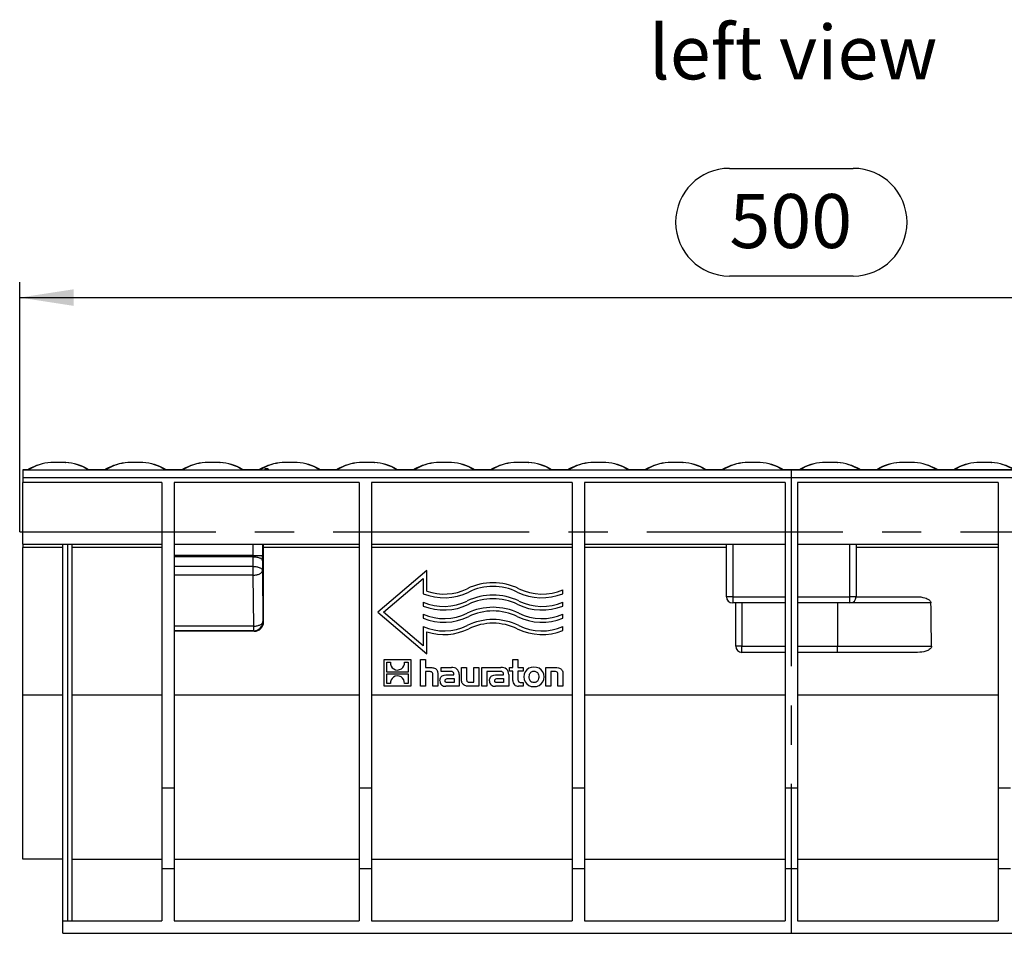
# Model space of a CAD drawing. Units: millimetres. Extents: x 35 to 2065, y 35 to 1450.
# Drawn here: x 1442 to 1761, y 591 to 887 of the extents above; entities that cross this region are included whole.
import ezdxf

# ---------------------------------------------------------------- set-up
doc = ezdxf.new("R2010")
doc.units = ezdxf.units.MM
doc.header["$LTSCALE"] = 5
doc.linetypes.add('CENTERX2', pattern=[20.32, 12.7, -2.54, 2.54, -2.54])
for name, color, linetype in [('HAURATON_CENTERLINE', 60, 'CENTERX2'), ('HAURATON_DIMENSIONING', 1, 'Continuous'), ('HAURATON_TEXT', 40, 'Continuous')]:
    doc.layers.add(name, color=color, linetype=linetype)
doc.layers.add('HAURATON_PRODUCT_CONTOUR', color=7, linetype='Continuous', lineweight=25)
doc.styles.add('SLDTEXTSTYLE2', font='ARIAL.TTF', dxfattribs={"width": 0.948})
doc.dimstyles.new('SLDDIMSTYLE0', dxfattribs={"dimtxt": 17.5, "dimasz": 17.5, "dimexe": 0, "dimexo": 0.0625, "dimgap": 4.375, "dimtad": 1, "dimdec": 0, "dimrnd": 1e-09, "dimzin": 12, "dimdsep": 46, "dimtxsty": 'SLDTEXTSTYLE2', "dimsah": 1, "dimcen": 0.09, "dimadec": 0, "dimazin": 3, "dimtfac": 1, "dimtdec": 0, "dimtofl": 0, "dimtmove": 0, "dimatfit": 3, "dimfxl": 1, "dimfrac": 2, "dimtolj": 1, "dimtzin": 12, "dimarcsym": 0})

# ---------------------------------------------------------------- blocks, each defined once
blk = doc.blocks.new('_D_8')
at = {"layer": 'HAURATON_DIMENSIONING'}
for p, q in [((1671.75, 838.43), (1711.85, 838.43)), ((1441.8, 720.67), (1441.8, 801.58)), ((1711.85, 803.55), (1671.75, 803.55)), ((1941.8, 720.67), (1941.8, 801.58)), ((1441.8, 796.58), (1941.8, 796.58))]:
    blk.add_line(p, q, dxfattribs=at)
for centre, start, end in [((1671.75, 820.99), 90, 270), ((1711.85, 820.99), 270, 90)]:
    blk.add_arc(centre, 17.44, start, end, dxfattribs=at)
for points in [[(1441.8, 796.58), (1459.3, 793.89), (1459.3, 799.27)], [(1941.8, 796.58), (1924.3, 799.27), (1924.3, 793.89)]]:
    blk.add_solid(points, dxfattribs=at)
at = {"layer": 'HAURATON_DIMENSIONING', "insert": (1671.75, 830.12), "char_height": 17.5, "attachment_point": 1, "style": 'SLDTEXTSTYLE2'}
blk.add_mtext('500', dxfattribs=at)

msp = doc.modelspace()

# ---------------------------------------------------------------- linework, layer by layer
at = {"layer": 'HAURATON_CENTERLINE'}
for p, q in [((1691.8, 740.67), (1691.8, 590.67)), ((1441.8, 720.67), (1941.8, 720.67))]:
    msp.add_line(p, q, dxfattribs=at)
at = {"layer": 'HAURATON_PRODUCT_CONTOUR'}
for p, q in [((1444.18, 740.8), (1442.8, 740.8)), ((1442.8, 740.8), (1444.22, 740.8)), ((1442.8, 740.8), (1442.8, 740.74)), ((1442.8, 740.8), (1442.8, 740.8)), ((1442.8, 740.74), (1444.49, 740.74)), ((1442.8, 740.74), (1442.8, 740.67)), ((1940.8, 740.67), (1442.8, 740.67)), ((1442.8, 740.67), (1442.8, 738.23)), ((1444.18, 740.8), (1444.17, 740.8)), ((1444.22, 740.8), (1444.18, 740.8)), ((1444.57, 740.75), (1464.03, 740.75)), ((1444.69, 740.98), (1444.65, 740.95)), ((1444.65, 740.96), (1444.65, 740.95)), ((1451.94, 743.12), (1451.87, 743.12)), ((1456.66, 743.12), (1456.73, 743.12)), ((1464.06, 740.84), (1463.93, 740.96)), ((1464.01, 740.89), (1463.93, 740.96)), ((1464.12, 740.74), (1469.49, 740.74)), ((1464.39, 740.8), (1469.22, 740.8)), ((1469.18, 740.8), (1464.42, 740.8)), ((1469.18, 740.8), (1469.17, 740.8)), ((1469.22, 740.8), (1469.18, 740.8)), ((1469.57, 740.75), (1489.03, 740.75)), ((1469.69, 740.98), (1469.65, 740.95)), ((1469.65, 740.96), (1469.65, 740.95)), ((1476.94, 743.12), (1476.87, 743.12)), ((1481.66, 743.12), (1481.73, 743.12)), ((1489.06, 740.84), (1488.93, 740.96)), ((1489.01, 740.89), (1488.93, 740.96)), ((1489.12, 740.74), (1494.49, 740.74)), ((1489.39, 740.8), (1494.22, 740.8)), ((1494.18, 740.8), (1489.42, 740.8)), ((1494.18, 740.8), (1494.17, 740.8)), ((1494.22, 740.8), (1494.18, 740.8)), ((1494.57, 740.75), (1514.03, 740.75)), ((1494.69, 740.98), (1494.65, 740.95)), ((1494.65, 740.96), (1494.65, 740.95)), ((1501.94, 743.12), (1501.87, 743.12)), ((1506.66, 743.12), (1506.73, 743.12)), ((1514.06, 740.84), (1513.93, 740.96)), ((1514.01, 740.89), (1513.93, 740.96)), ((1514.12, 740.74), (1519.49, 740.74)), ((1514.39, 740.8), (1519.22, 740.8)), ((1519.18, 740.8), (1514.42, 740.8)), ((1519.18, 740.8), (1519.17, 740.8)), ((1519.22, 740.8), (1519.18, 740.8)), ((1519.57, 740.75), (1539.03, 740.75)), ((1519.69, 740.98), (1519.65, 740.95)), ((1519.65, 740.96), (1519.65, 740.95)), ((1526.94, 743.12), (1526.87, 743.12)), ((1531.66, 743.12), (1531.73, 743.12)), ((1539.06, 740.84), (1538.93, 740.96)), ((1539.01, 740.89), (1538.93, 740.96)), ((1539.12, 740.74), (1544.49, 740.74)), ((1539.39, 740.8), (1544.22, 740.8)), ((1544.18, 740.8), (1539.42, 740.8)), ((1544.18, 740.8), (1544.17, 740.8)), ((1544.22, 740.8), (1544.18, 740.8)), ((1544.57, 740.75), (1564.03, 740.75)), ((1544.69, 740.98), (1544.65, 740.95)), ((1544.65, 740.96), (1544.65, 740.95)), ((1551.94, 743.12), (1551.87, 743.12)), ((1556.66, 743.12), (1556.73, 743.12)), ((1564.06, 740.84), (1563.93, 740.96)), ((1564.01, 740.89), (1563.93, 740.96)), ((1564.12, 740.74), (1569.49, 740.74)), ((1564.39, 740.8), (1569.22, 740.8)), ((1569.18, 740.8), (1564.42, 740.8)), ((1569.18, 740.8), (1569.17, 740.8)), ((1569.22, 740.8), (1569.18, 740.8)), ((1569.57, 740.75), (1589.03, 740.75)), ((1569.69, 740.98), (1569.65, 740.95)), ((1569.65, 740.96), (1569.65, 740.95)), ((1576.94, 743.12), (1576.87, 743.12)), ((1581.66, 743.12), (1581.73, 743.12)), ((1589.06, 740.84), (1588.93, 740.96)), ((1589.01, 740.89), (1588.93, 740.96)), ((1589.12, 740.74), (1594.49, 740.74)), ((1589.39, 740.8), (1594.22, 740.8)), ((1594.18, 740.8), (1589.42, 740.8)), ((1594.18, 740.8), (1594.17, 740.8)), ((1594.22, 740.8), (1594.18, 740.8)), ((1594.57, 740.75), (1614.03, 740.75)), ((1594.69, 740.98), (1594.65, 740.95)), ((1594.65, 740.96), (1594.65, 740.95)), ((1601.94, 743.12), (1601.87, 743.12)), ((1606.66, 743.12), (1606.73, 743.12)), ((1614.06, 740.84), (1613.93, 740.96)), ((1614.01, 740.89), (1613.93, 740.96)), ((1614.12, 740.74), (1619.49, 740.74)), ((1614.39, 740.8), (1619.22, 740.8)), ((1619.18, 740.8), (1614.42, 740.8)), ((1619.18, 740.8), (1619.17, 740.8)), ((1619.22, 740.8), (1619.18, 740.8)), ((1619.57, 740.75), (1639.03, 740.75)), ((1619.69, 740.98), (1619.65, 740.95)), ((1619.65, 740.96), (1619.65, 740.95)), ((1626.94, 743.12), (1626.87, 743.12)), ((1631.66, 743.12), (1631.73, 743.12)), ((1639.06, 740.84), (1638.93, 740.96)), ((1639.01, 740.89), (1638.93, 740.96)), ((1639.12, 740.74), (1644.49, 740.74)), ((1639.39, 740.8), (1644.22, 740.8)), ((1644.18, 740.8), (1639.42, 740.8)), ((1644.18, 740.8), (1644.17, 740.8)), ((1644.22, 740.8), (1644.18, 740.8)), ((1644.57, 740.75), (1664.03, 740.75)), ((1644.69, 740.98), (1644.65, 740.95)), ((1644.65, 740.96), (1644.65, 740.95)), ((1651.94, 743.12), (1651.87, 743.12)), ((1656.66, 743.12), (1656.73, 743.12)), ((1664.06, 740.84), (1663.93, 740.96)), ((1664.01, 740.89), (1663.93, 740.96)), ((1664.12, 740.74), (1669.49, 740.74)), ((1664.39, 740.8), (1669.22, 740.8)), ((1669.18, 740.8), (1664.42, 740.8)), ((1669.18, 740.8), (1669.17, 740.8)), ((1669.22, 740.8), (1669.18, 740.8)), ((1669.57, 740.75), (1689.03, 740.75)), ((1669.69, 740.98), (1669.65, 740.95)), ((1669.65, 740.96), (1669.65, 740.95)), ((1676.94, 743.12), (1676.87, 743.12)), ((1681.66, 743.12), (1681.73, 743.12)), ((1689.06, 740.84), (1688.93, 740.96)), ((1689.01, 740.89), (1688.93, 740.96)), ((1689.12, 740.74), (1694.49, 740.74)), ((1689.39, 740.8), (1694.22, 740.8)), ((1694.19, 740.8), (1689.42, 740.8)), ((1694.19, 740.8), (1694.22, 740.8)), ((1694.54, 740.84), (1694.68, 740.96)), ((1714.03, 740.75), (1694.57, 740.75)), ((1694.6, 740.89), (1694.68, 740.96)), ((1701.94, 743.12), (1701.87, 743.12)), ((1706.66, 743.12), (1706.73, 743.12)), ((1713.96, 740.95), (1713.96, 740.95)), ((1719.49, 740.74), (1714.12, 740.74)), ((1719.22, 740.8), (1714.39, 740.8)), ((1714.39, 740.8), (1714.42, 740.8)), ((1719.19, 740.8), (1714.42, 740.8)), ((1714.42, 740.8), (1714.43, 740.8)), ((1719.54, 740.84), (1719.68, 740.96)), ((1739.03, 740.75), (1719.57, 740.75)), ((1719.6, 740.89), (1719.68, 740.96)), ((1726.94, 743.12), (1726.87, 743.12)), ((1731.66, 743.12), (1731.73, 743.12)), ((1738.96, 740.95), (1738.96, 740.95)), ((1744.49, 740.74), (1739.12, 740.74)), ((1744.22, 740.8), (1739.39, 740.8)), ((1739.39, 740.8), (1739.42, 740.8)), ((1744.19, 740.8), (1739.42, 740.8)), ((1739.42, 740.8), (1739.43, 740.8)), ((1744.54, 740.84), (1744.68, 740.96)), ((1764.03, 740.75), (1744.57, 740.75)), ((1744.6, 740.89), (1744.68, 740.96)), ((1751.94, 743.12), (1751.87, 743.12)), ((1756.66, 743.12), (1756.73, 743.12)), ((1442.8, 738.23), (1442.8, 736.67)), ((1940.8, 738.23), (1442.8, 738.23)), ((1487.8, 736.67), (1442.8, 736.67)), ((1442.8, 716.67), (1442.8, 736.67)), ((1487.8, 736.67), (1487.8, 637.83)), ((1551.8, 736.67), (1491.8, 736.67)), ((1491.8, 736.67), (1491.8, 637.83)), ((1551.8, 736.67), (1551.8, 637.83)), ((1620.8, 736.67), (1555.8, 736.67)), ((1555.8, 736.67), (1555.8, 637.83)), ((1620.8, 736.67), (1620.8, 637.83)), ((1689.8, 736.67), (1624.8, 736.67)), ((1624.8, 736.67), (1624.8, 637.83)), ((1689.8, 736.67), (1689.8, 637.83)), ((1758.8, 736.67), (1693.8, 736.67)), ((1693.8, 736.67), (1693.8, 637.83)), ((1758.8, 736.67), (1758.8, 637.83)), ((1442.8, 716.67), (1487.8, 716.67)), ((1442.8, 716.67), (1442.8, 715.68)), ((1455.8, 715.68), (1442.8, 715.68)), ((1442.8, 667.8), (1442.8, 715.68)), ((1455.8, 594.67), (1455.8, 716.67)), ((1457.3, 716.67), (1457.3, 594.67)), ((1458.8, 594.67), (1458.8, 716.67)), ((1487.8, 715.68), (1458.8, 715.68)), ((1491.8, 716.67), (1551.8, 716.67)), ((1517.49, 713.08), (1517.49, 716.67)), ((1520.49, 716.67), (1520.49, 713.07)), ((1520.8, 691.49), (1520.8, 715.68)), ((1551.8, 715.68), (1520.8, 715.68)), ((1555.8, 716.67), (1620.8, 716.67)), ((1620.8, 715.68), (1555.8, 715.68)), ((1624.8, 716.67), (1689.8, 716.67)), ((1670.8, 715.68), (1624.8, 715.68)), ((1670.8, 699.67), (1670.8, 716.67)), ((1672.8, 716.67), (1672.8, 699.67)), ((1693.8, 716.67), (1758.8, 716.67)), ((1710.8, 699.67), (1710.8, 716.67)), ((1712.8, 716.67), (1712.8, 699.67)), ((1758.8, 715.68), (1712.8, 715.68)), ((1517.49, 713.08), (1491.8, 713.08)), ((1517.48, 712.64), (1491.8, 712.64)), ((1517.45, 709.49), (1517.48, 712.64)), ((1517.49, 713.08), (1520.49, 713.07)), ((1517.45, 709.49), (1491.8, 709.49)), ((1517.45, 706.67), (1517.45, 709.49)), ((1520.48, 711.32), (1520.45, 708.17)), ((1573.7, 708.18), (1557.8, 694.67)), ((1573.7, 701.48), (1573.7, 708.18)), ((1517.45, 706.67), (1491.8, 706.67)), ((1517.62, 690.17), (1517.45, 706.67)), ((1520.45, 708.17), (1520.62, 691.67)), ((1559.64, 694.67), (1572.5, 705.6)), ((1572.5, 705.6), (1572.5, 700.65)), ((1617.8, 700.65), (1617.8, 701.94)), ((1672.8, 699.67), (1670.8, 699.67)), ((1672.8, 699.67), (1689.8, 699.67)), ((1672.8, 699.67), (1672.8, 697.67)), ((1693.8, 699.67), (1710.8, 699.67)), ((1710.8, 697.67), (1710.8, 699.67)), ((1712.8, 699.67), (1710.8, 699.67)), ((1712.8, 699.67), (1732.43, 699.67)), ((1572.5, 697.96), (1572.5, 696.68)), ((1617.8, 696.68), (1617.8, 697.96)), ((1689.8, 697.67), (1672.8, 697.67)), ((1673.8, 683.67), (1673.8, 697.67)), ((1675.8, 697.67), (1675.8, 683.67)), ((1710.8, 697.67), (1693.8, 697.67)), ((1706.8, 697.67), (1706.8, 683.67)), ((1737.04, 697.67), (1710.8, 697.67)), ((1557.8, 694.67), (1573.7, 681.16)), ((1572.5, 683.74), (1559.64, 694.67)), ((1572.5, 693.99), (1572.5, 692.7)), ((1617.8, 692.7), (1617.8, 693.99)), ((1517.62, 690.17), (1491.8, 690.17)), ((1517.62, 688.67), (1517.62, 690.17)), ((1520.62, 691.67), (1520.8, 691.49)), ((1572.5, 690.02), (1572.5, 683.74)), ((1617.8, 688.73), (1617.8, 690.02)), ((1517.62, 688.67), (1491.8, 688.67)), ((1517.8, 688.49), (1491.8, 688.49)), ((1517.8, 688.49), (1517.62, 688.67)), ((1573.7, 681.16), (1573.7, 688.3)), ((1675.8, 683.67), (1673.8, 683.67)), ((1675.8, 681.67), (1675.8, 683.67)), ((1675.8, 683.67), (1689.8, 683.67)), ((1693.8, 683.67), (1706.8, 683.67)), ((1706.8, 681.67), (1706.8, 683.67)), ((1706.8, 683.67), (1737.22, 683.67)), ((1689.8, 681.67), (1675.8, 681.67)), ((1706.8, 681.67), (1693.8, 681.67)), ((1732.71, 681.67), (1706.8, 681.67)), ((1559.84, 670.67), (1559.84, 679.34)), ((1559.84, 679.34), (1568.51, 679.34)), ((1560.71, 678.46), (1561.9, 678.46)), ((1560.71, 675.27), (1560.71, 678.46)), ((1566.46, 678.46), (1567.64, 678.46)), ((1567.64, 678.46), (1567.64, 675.27)), ((1568.51, 679.34), (1568.51, 670.67)), ((1571.68, 679.34), (1573.28, 679.34)), ((1571.68, 670.67), (1571.68, 679.34)), ((1573.28, 679.34), (1573.28, 676.77)), ((1573.28, 676.77), (1574.72, 676.77)), ((1578.37, 675.51), (1578.37, 676.77)), ((1578.37, 676.77), (1581.67, 676.77)), ((1584.96, 672.91), (1584.96, 676.77)), ((1584.96, 676.77), (1586.57, 676.77)), ((1586.57, 676.77), (1586.57, 673.03)), ((1588.93, 672.01), (1588.93, 676.77)), ((1588.93, 676.77), (1590.54, 676.77)), ((1590.54, 676.77), (1590.54, 670.67)), ((1591.57, 670.67), (1591.57, 676.77)), ((1591.57, 676.77), (1597.73, 676.77)), ((1600.47, 676.77), (1601.61, 676.77)), ((1600.47, 675.56), (1600.47, 676.77)), ((1601.61, 676.77), (1601.61, 679.34)), ((1601.61, 679.34), (1603.22, 679.34)), ((1603.22, 679.34), (1603.22, 676.77)), ((1603.22, 676.77), (1604.92, 676.77)), ((1604.92, 676.77), (1604.92, 675.56)), ((1612.22, 670.67), (1612.22, 676.77)), ((1612.22, 676.77), (1615.25, 676.77)), ((1567.64, 675.27), (1560.71, 675.27)), ((1560.71, 674.74), (1567.64, 674.74)), ((1560.71, 671.56), (1560.71, 674.74)), ((1567.64, 674.74), (1567.64, 671.56)), ((1574.57, 675.43), (1573.28, 675.43)), ((1573.28, 675.43), (1573.28, 670.67)), ((1575.64, 670.67), (1575.64, 674.35)), ((1577.27, 674.54), (1577.27, 670.67)), ((1581.05, 675.51), (1578.37, 675.51)), ((1580.39, 674.38), (1582.51, 674.38)), ((1580.62, 673.16), (1582.52, 673.16)), ((1582.51, 674.38), (1582.51, 674.53)), ((1582.52, 673.16), (1582.52, 671.9)), ((1584.18, 674.49), (1584.18, 670.67)), ((1594.46, 675.51), (1593.18, 675.51)), ((1593.18, 675.51), (1593.18, 670.67)), ((1597.12, 675.51), (1594.46, 675.51)), ((1594.46, 675.51), (1594.46, 675.51)), ((1596.46, 674.38), (1598.58, 674.38)), ((1596.69, 673.16), (1598.59, 673.16)), ((1598.58, 674.38), (1598.58, 674.53)), ((1598.59, 673.16), (1598.59, 671.9)), ((1600.24, 674.49), (1600.24, 670.67)), ((1601.61, 675.56), (1600.47, 675.56)), ((1601.61, 672.58), (1601.61, 675.56)), ((1604.92, 675.56), (1603.22, 675.56)), ((1603.22, 675.56), (1603.22, 673.09)), ((1615.13, 675.43), (1613.83, 675.43)), ((1613.83, 675.43), (1613.83, 670.67)), ((1616.19, 670.67), (1616.19, 674.34)), ((1617.8, 674.54), (1617.8, 670.67)), ((1568.51, 670.67), (1559.84, 670.67)), ((1561.89, 671.56), (1560.71, 671.56)), ((1567.64, 671.56), (1566.45, 671.56)), ((1573.28, 670.67), (1571.68, 670.67)), ((1577.27, 670.67), (1575.64, 670.67)), ((1584.18, 670.67), (1579.85, 670.67)), ((1582.52, 671.9), (1580.51, 671.9)), ((1590.54, 670.67), (1587.5, 670.67)), ((1587.63, 672.01), (1588.93, 672.01)), ((1593.18, 670.67), (1591.57, 670.67)), ((1600.24, 670.67), (1595.91, 670.67)), ((1598.59, 671.9), (1596.57, 671.9)), ((1604.92, 670.67), (1603.45, 670.67)), ((1604.26, 671.89), (1604.92, 671.89)), ((1604.92, 671.89), (1604.92, 670.67)), ((1613.83, 670.67), (1612.22, 670.67)), ((1617.8, 670.67), (1616.19, 670.67)), ((1455.8, 667.8), (1442.8, 667.8)), ((1442.8, 614.67), (1442.8, 667.8)), ((1487.8, 667.8), (1458.8, 667.8)), ((1551.8, 667.8), (1491.8, 667.8)), ((1620.8, 667.8), (1555.8, 667.8)), ((1689.8, 667.8), (1624.8, 667.8)), ((1758.8, 667.8), (1693.8, 667.8)), ((1487.8, 637.83), (1491.8, 637.83)), ((1487.8, 637.83), (1487.8, 611.67)), ((1491.8, 637.83), (1491.8, 611.67)), ((1551.8, 637.83), (1555.8, 637.83)), ((1551.8, 637.83), (1551.8, 611.67)), ((1555.8, 637.83), (1555.8, 611.67)), ((1620.8, 637.83), (1624.8, 637.83)), ((1620.8, 637.83), (1620.8, 611.67)), ((1624.8, 637.83), (1624.8, 611.67)), ((1689.8, 637.83), (1693.8, 637.83)), ((1689.8, 637.83), (1689.8, 611.67)), ((1693.8, 637.83), (1693.8, 611.67)), ((1758.8, 637.83), (1762.8, 637.83)), ((1758.8, 637.83), (1758.8, 611.67)), ((1455.8, 614.67), (1442.8, 614.67)), ((1458.8, 614.67), (1487.8, 614.67)), ((1491.8, 614.67), (1551.8, 614.67)), ((1555.8, 614.67), (1620.8, 614.67)), ((1624.8, 614.67), (1689.8, 614.67)), ((1693.8, 614.67), (1758.8, 614.67)), ((1487.8, 611.67), (1491.8, 611.67)), ((1487.8, 611.67), (1487.8, 594.67)), ((1491.8, 611.67), (1491.8, 594.67)), ((1551.8, 611.67), (1555.8, 611.67)), ((1551.8, 611.67), (1551.8, 594.67)), ((1555.8, 611.67), (1555.8, 594.67)), ((1620.8, 611.67), (1624.8, 611.67)), ((1620.8, 611.67), (1620.8, 594.67)), ((1624.8, 611.67), (1624.8, 594.67)), ((1689.8, 611.67), (1693.8, 611.67)), ((1689.8, 611.67), (1689.8, 594.67)), ((1693.8, 611.67), (1693.8, 594.67)), ((1758.8, 611.67), (1762.8, 611.67)), ((1758.8, 611.67), (1758.8, 594.67)), ((1455.8, 594.67), (1487.8, 594.67)), ((1455.8, 590.67), (1455.8, 594.67)), ((1491.8, 594.67), (1551.8, 594.67)), ((1555.8, 594.67), (1620.8, 594.67)), ((1624.8, 594.67), (1689.8, 594.67)), ((1693.8, 594.67), (1758.8, 594.67)), ((1455.8, 590.67), (1912.3, 590.67))]:
    msp.add_line(p, q, dxfattribs=at)
at = {"layer": 'HAURATON_PRODUCT_CONTOUR', "flags": 128}
for points in [[(1444.49, 740.74), (1444.35, 740.78), (1444.22, 740.8)], [(1444.65, 740.95), (1444.59, 740.91), (1444.54, 740.84)], [(1444.54, 740.84), (1444.54, 740.75), (1444.54, 740.74)], [(1444.54, 740.74), (1444.57, 740.75), (1444.57, 740.75)], [(1464.03, 740.75), (1464.04, 740.75), (1464.07, 740.74)], [(1464.06, 740.84), (1464.22, 740.81), (1464.38, 740.8)], [(1464.07, 740.74), (1464.07, 740.75), (1464.06, 740.84)], [(1464.39, 740.8), (1464.25, 740.78), (1464.12, 740.74)], [(1469.49, 740.74), (1469.35, 740.78), (1469.22, 740.8)], [(1469.65, 740.95), (1469.59, 740.91), (1469.54, 740.84)], [(1469.54, 740.84), (1469.54, 740.75), (1469.54, 740.74)], [(1469.54, 740.74), (1469.57, 740.75), (1469.57, 740.75)], [(1489.03, 740.75), (1489.04, 740.75), (1489.07, 740.74)], [(1489.06, 740.84), (1489.22, 740.81), (1489.38, 740.8)], [(1489.07, 740.74), (1489.07, 740.75), (1489.06, 740.84)], [(1489.39, 740.8), (1489.25, 740.78), (1489.12, 740.74)], [(1494.49, 740.74), (1494.35, 740.78), (1494.22, 740.8)], [(1494.65, 740.95), (1494.59, 740.91), (1494.54, 740.84)], [(1494.54, 740.84), (1494.54, 740.75), (1494.54, 740.74)], [(1494.54, 740.74), (1494.57, 740.75), (1494.57, 740.75)], [(1514.03, 740.75), (1514.04, 740.75), (1514.07, 740.74)], [(1514.06, 740.84), (1514.22, 740.81), (1514.38, 740.8)], [(1514.07, 740.74), (1514.07, 740.75), (1514.06, 740.84)], [(1514.39, 740.8), (1514.25, 740.78), (1514.12, 740.74)], [(1519.49, 740.74), (1519.35, 740.78), (1519.22, 740.8)], [(1519.65, 740.95), (1519.59, 740.91), (1519.54, 740.84)], [(1519.54, 740.84), (1519.54, 740.75), (1519.54, 740.74)], [(1519.54, 740.74), (1519.57, 740.75), (1519.57, 740.75)], [(1522.46, 740.91), (1522.47, 740.9), (1522.41, 740.88), (1522.27, 740.87), (1522.09, 740.86), (1521.87, 740.85), (1521.65, 740.85), (1521.44, 740.86), (1521.27, 740.87), (1521.17, 740.89), (1521.13, 740.9), (1521.14, 740.91)], [(1539.03, 740.75), (1539.04, 740.75), (1539.07, 740.74)], [(1539.06, 740.84), (1539.22, 740.81), (1539.38, 740.8)], [(1539.07, 740.74), (1539.07, 740.75), (1539.06, 740.84)], [(1539.39, 740.8), (1539.25, 740.78), (1539.12, 740.74)], [(1544.49, 740.74), (1544.35, 740.78), (1544.22, 740.8)], [(1544.65, 740.95), (1544.59, 740.91), (1544.54, 740.84)], [(1544.54, 740.84), (1544.54, 740.75), (1544.54, 740.74)], [(1544.54, 740.74), (1544.57, 740.75), (1544.57, 740.75)], [(1564.03, 740.75), (1564.04, 740.75), (1564.07, 740.74)], [(1564.06, 740.84), (1564.22, 740.81), (1564.38, 740.8)], [(1564.07, 740.74), (1564.07, 740.75), (1564.06, 740.84)], [(1564.39, 740.8), (1564.25, 740.78), (1564.12, 740.74)], [(1569.49, 740.74), (1569.35, 740.78), (1569.22, 740.8)], [(1569.65, 740.95), (1569.59, 740.91), (1569.54, 740.84)], [(1569.54, 740.84), (1569.54, 740.75), (1569.54, 740.74)], [(1569.54, 740.74), (1569.57, 740.75), (1569.57, 740.75)], [(1589.03, 740.75), (1589.04, 740.75), (1589.07, 740.74)], [(1589.06, 740.84), (1589.22, 740.81), (1589.38, 740.8)], [(1589.07, 740.74), (1589.07, 740.75), (1589.06, 740.84)], [(1589.39, 740.8), (1589.25, 740.78), (1589.12, 740.74)], [(1594.49, 740.74), (1594.35, 740.78), (1594.22, 740.8)], [(1594.65, 740.95), (1594.59, 740.91), (1594.54, 740.84)], [(1594.54, 740.84), (1594.54, 740.75), (1594.54, 740.74)], [(1594.54, 740.74), (1594.57, 740.75), (1594.57, 740.75)], [(1614.03, 740.75), (1614.04, 740.75), (1614.07, 740.74)], [(1614.06, 740.84), (1614.22, 740.81), (1614.38, 740.8)], [(1614.07, 740.74), (1614.07, 740.75), (1614.06, 740.84)], [(1614.39, 740.8), (1614.25, 740.78), (1614.12, 740.74)], [(1619.49, 740.74), (1619.35, 740.78), (1619.22, 740.8)], [(1619.65, 740.95), (1619.59, 740.91), (1619.54, 740.84)], [(1619.54, 740.84), (1619.54, 740.75), (1619.54, 740.74)], [(1619.54, 740.74), (1619.57, 740.75), (1619.57, 740.75)], [(1639.03, 740.75), (1639.04, 740.75), (1639.07, 740.74)], [(1639.06, 740.84), (1639.22, 740.81), (1639.38, 740.8)], [(1639.07, 740.74), (1639.07, 740.75), (1639.06, 740.84)], [(1639.39, 740.8), (1639.25, 740.78), (1639.12, 740.74)], [(1644.49, 740.74), (1644.35, 740.78), (1644.22, 740.8)], [(1644.65, 740.95), (1644.59, 740.91), (1644.54, 740.84)], [(1644.54, 740.84), (1644.54, 740.75), (1644.54, 740.74)], [(1644.54, 740.74), (1644.57, 740.75), (1644.57, 740.75)], [(1664.03, 740.75), (1664.04, 740.75), (1664.07, 740.74)], [(1664.06, 740.84), (1664.22, 740.81), (1664.38, 740.8)], [(1664.07, 740.74), (1664.07, 740.75), (1664.06, 740.84)], [(1664.39, 740.8), (1664.25, 740.78), (1664.12, 740.74)], [(1669.49, 740.74), (1669.35, 740.78), (1669.22, 740.8)], [(1669.65, 740.95), (1669.59, 740.91), (1669.54, 740.84)], [(1669.54, 740.84), (1669.54, 740.75), (1669.54, 740.74)], [(1669.54, 740.74), (1669.57, 740.75), (1669.57, 740.75)], [(1689.03, 740.75), (1689.04, 740.75), (1689.07, 740.74)], [(1689.06, 740.84), (1689.22, 740.81), (1689.38, 740.8)], [(1689.07, 740.74), (1689.07, 740.75), (1689.06, 740.84)], [(1689.39, 740.8), (1689.25, 740.78), (1689.12, 740.74)], [(1694.54, 740.84), (1694.38, 740.81), (1694.22, 740.8)], [(1694.22, 740.8), (1694.35, 740.78), (1694.49, 740.74)], [(1694.54, 740.74), (1694.54, 740.75), (1694.54, 740.84)], [(1694.57, 740.75), (1694.57, 740.75), (1694.54, 740.74)], [(1714.43, 740.8), (1714.43, 740.8), (1714.43, 740.8), (1714.4, 740.8), (1714.36, 740.8), (1714.31, 740.81), (1714.24, 740.83), (1714.14, 740.86), (1714.03, 740.91), (1713.96, 740.95)], [(1713.96, 740.95), (1714.01, 740.92), (1714.06, 740.84)], [(1714.07, 740.74), (1714.04, 740.75), (1714.03, 740.75)], [(1714.06, 740.84), (1714.07, 740.75), (1714.07, 740.74)], [(1714.12, 740.74), (1714.25, 740.78), (1714.39, 740.8)], [(1719.54, 740.84), (1719.38, 740.81), (1719.22, 740.8)], [(1719.22, 740.8), (1719.35, 740.78), (1719.49, 740.74)], [(1719.54, 740.74), (1719.54, 740.75), (1719.54, 740.84)], [(1719.57, 740.75), (1719.57, 740.75), (1719.54, 740.74)], [(1739.43, 740.8), (1739.43, 740.8), (1739.43, 740.8), (1739.4, 740.8), (1739.36, 740.8), (1739.31, 740.81), (1739.24, 740.83), (1739.14, 740.86), (1739.03, 740.91), (1738.96, 740.95)], [(1738.96, 740.95), (1739.01, 740.92), (1739.06, 740.84)], [(1739.07, 740.74), (1739.04, 740.75), (1739.03, 740.75)], [(1739.06, 740.84), (1739.07, 740.75), (1739.07, 740.74)], [(1739.12, 740.74), (1739.25, 740.78), (1739.39, 740.8)], [(1744.54, 740.84), (1744.38, 740.81), (1744.22, 740.8)], [(1744.22, 740.8), (1744.35, 740.78), (1744.49, 740.74)], [(1744.54, 740.74), (1744.54, 740.75), (1744.54, 740.84)], [(1744.57, 740.75), (1744.57, 740.75), (1744.54, 740.74)], [(1517.48, 712.64), (1517.77, 712.63), (1518.06, 712.61), (1518.34, 712.58), (1518.62, 712.53), (1518.88, 712.47), (1519.13, 712.41), (1519.37, 712.33), (1519.58, 712.24), (1519.78, 712.15), (1519.96, 712.05), (1520.11, 711.94), (1520.24, 711.82), (1520.34, 711.7), (1520.41, 711.58), (1520.46, 711.45), (1520.48, 711.32)], [(1517.45, 709.49), (1517.74, 709.48), (1518.03, 709.46), (1518.32, 709.43), (1518.59, 709.38), (1518.85, 709.33), (1519.1, 709.26), (1519.34, 709.18), (1519.56, 709.09), (1519.75, 709), (1519.93, 708.9), (1520.08, 708.79), (1520.21, 708.67), (1520.31, 708.55), (1520.39, 708.43), (1520.43, 708.3), (1520.45, 708.17)], [(1517.45, 706.67), (1517.74, 706.68), (1518.03, 706.7), (1518.32, 706.74), (1518.59, 706.79), (1518.85, 706.86), (1519.11, 706.93), (1519.34, 707.02), (1519.56, 707.12), (1519.76, 707.23), (1519.93, 707.35), (1520.08, 707.47), (1520.21, 707.6), (1520.31, 707.74), (1520.39, 707.88), (1520.43, 708.03), (1520.45, 708.17)], [(1732.43, 699.67), (1733.09, 699.65), (1733.75, 699.6), (1734.41, 699.49), (1735.06, 699.33), (1735.45, 699.2), (1735.83, 699.04), (1736.28, 698.79), (1736.49, 698.64), (1736.68, 698.45), (1736.81, 698.3), (1736.92, 698.13), (1737, 697.94), (1737.03, 697.74), (1737.04, 697.67)], [(1517.62, 690.17), (1517.91, 690.18), (1518.2, 690.2), (1518.48, 690.24), (1518.75, 690.29), (1519.02, 690.36), (1519.27, 690.43), (1519.5, 690.52), (1519.72, 690.62), (1519.92, 690.73), (1520.1, 690.85), (1520.25, 690.97), (1520.38, 691.1), (1520.48, 691.24), (1520.55, 691.38), (1520.6, 691.53), (1520.62, 691.67)], [(1737.22, 683.67), (1737.21, 683.51), (1737.17, 683.34), (1737.09, 683.16), (1736.97, 682.98), (1736.76, 682.76), (1736.51, 682.56), (1736.26, 682.4), (1735.99, 682.27), (1735.43, 682.05), (1734.77, 681.88), (1734.1, 681.76), (1733.41, 681.69), (1732.71, 681.67)], [(1574.72, 676.77), (1575.32, 676.74), (1575.62, 676.7), (1575.92, 676.63), (1576.2, 676.53), (1576.47, 676.39), (1576.7, 676.21), (1576.9, 675.98), (1577.03, 675.76), (1577.13, 675.51), (1577.19, 675.28), (1577.24, 675.04), (1577.27, 674.54)], [(1615.25, 676.77), (1615.81, 676.75), (1616.36, 676.67), (1616.66, 676.58), (1616.94, 676.45), (1617.15, 676.31), (1617.34, 676.13), (1617.49, 675.93), (1617.61, 675.7), (1617.72, 675.34), (1617.78, 674.96), (1617.8, 674.54)], [(1577.96, 672.43), (1577.99, 672.9), (1578.04, 673.14), (1578.12, 673.37), (1578.22, 673.58), (1578.36, 673.77), (1578.53, 673.93), (1578.73, 674.06), (1579.03, 674.2), (1579.36, 674.29), (1579.87, 674.36), (1580.39, 674.38)], [(1579.63, 672.48), (1579.64, 672.61), (1579.66, 672.75), (1579.74, 672.9), (1579.86, 673.01), (1580.05, 673.1), (1580.33, 673.15), (1580.62, 673.16)], [(1582.51, 674.53), (1582.5, 674.72), (1582.46, 674.92), (1582.36, 675.13), (1582.18, 675.3), (1582.05, 675.37), (1581.9, 675.42), (1581.7, 675.47), (1581.49, 675.5), (1581.05, 675.51)], [(1594.02, 672.43), (1594.06, 672.9), (1594.1, 673.14), (1594.18, 673.37), (1594.28, 673.57), (1594.42, 673.77), (1594.59, 673.93), (1594.79, 674.06), (1595.1, 674.2), (1595.43, 674.29), (1595.94, 674.36), (1596.46, 674.38)], [(1595.69, 672.48), (1595.7, 672.61), (1595.73, 672.75), (1595.8, 672.9), (1595.92, 673.01), (1596.11, 673.1), (1596.4, 673.15), (1596.69, 673.16)], [(1598.58, 674.53), (1598.57, 674.72), (1598.52, 674.92), (1598.42, 675.13), (1598.25, 675.3), (1598.11, 675.37), (1597.97, 675.42), (1597.76, 675.47), (1597.55, 675.5), (1597.12, 675.51)], [(1603.22, 673.09), (1603.23, 672.8), (1603.28, 672.51), (1603.37, 672.27), (1603.44, 672.17), (1603.53, 672.07), (1603.73, 671.97), (1603.91, 671.92), (1604.1, 671.89), (1604.26, 671.89)], [(1608.41, 671.88), (1608.14, 671.89), (1607.87, 671.96), (1607.67, 672.04), (1607.48, 672.17), (1607.32, 672.31), (1607.18, 672.49), (1607.04, 672.74), (1606.95, 673.01), (1606.88, 673.45), (1606.87, 673.9), (1606.92, 674.26), (1607.02, 674.62), (1607.12, 674.84), (1607.26, 675.05), (1607.44, 675.23), (1607.65, 675.38), (1607.85, 675.47), (1608.07, 675.53), (1608.41, 675.56)], [(1608.41, 675.56), (1608.68, 675.54), (1608.96, 675.47), (1609.16, 675.39), (1609.35, 675.27), (1609.51, 675.12), (1609.65, 674.94), (1609.78, 674.69), (1609.88, 674.42), (1609.95, 673.98), (1609.95, 673.53), (1609.91, 673.17), (1609.81, 672.82), (1609.71, 672.59), (1609.56, 672.38), (1609.39, 672.2), (1609.18, 672.06), (1608.98, 671.97), (1608.76, 671.91), (1608.41, 671.88)], [(1616.19, 674.34), (1616.18, 674.66), (1616.16, 674.82), (1616.13, 674.97), (1616.05, 675.15), (1615.91, 675.28), (1615.71, 675.37), (1615.42, 675.42), (1615.13, 675.43)], [(1580.51, 671.9), (1580.16, 671.91), (1580.04, 671.93), (1579.91, 671.97), (1579.79, 672.04), (1579.7, 672.14), (1579.65, 672.29), (1579.63, 672.48)], [(1587.5, 670.67), (1586.91, 670.7), (1586.61, 670.74), (1586.31, 670.81), (1586.03, 670.91), (1585.77, 671.05), (1585.53, 671.23), (1585.33, 671.46), (1585.2, 671.68), (1585.1, 671.93), (1585.04, 672.16), (1584.99, 672.4), (1584.96, 672.91)], [(1586.57, 673.03), (1586.58, 672.78), (1586.62, 672.53), (1586.69, 672.34), (1586.8, 672.21), (1586.95, 672.11), (1587.09, 672.06), (1587.24, 672.04), (1587.63, 672.01)], [(1596.57, 671.9), (1596.23, 671.91), (1596.1, 671.93), (1595.97, 671.97), (1595.85, 672.04), (1595.76, 672.14), (1595.71, 672.29), (1595.69, 672.48)]]:
    msp.add_lwpolyline(points, dxfattribs=at)
at = {"layer": 'HAURATON_PRODUCT_CONTOUR'}
for centre, radius, start, end in [((1444.11, 741.78), 0.979, 273.3582, 303.1789), ((1444.22, 741.97), 1.17, 270.0258, 286.0487), ((1444.49, 741.15), 0.414, 269.4378, 276.0288), ((1452.68, 728.22), 14.92, 92.8414, 122.9243), ((1452.84, 726.78), 16.37, 93.3831, 119.9954), ((1453.14, 725.83), 17.33, 90.477, 94.1897), ((1453.23, 724.41), 18.76, 90.6025, 93.9318), ((1454.3, 673.25), 69.93, 89.0199, 91.0398), ((1455.36, 724.25), 18.92, 86.0501, 89.5706), ((1455.36, 723.75), 19.41, 85.9677, 89.5404), ((1455.9, 728.15), 15, 57.1543, 87.0801), ((1455.76, 726.76), 16.39, 60.1004, 86.614), ((1464.36, 741.44), 0.634, 237.3314, 272.8179), ((1464.11, 741.19), 0.452, 264.2426, 270.2907), ((1469.11, 741.78), 0.979, 273.3582, 303.1789), ((1469.22, 741.97), 1.17, 270.0258, 286.0487), ((1469.49, 741.15), 0.414, 269.4378, 276.0288), ((1477.72, 728.11), 15.03, 92.9536, 122.812), ((1477.84, 726.78), 16.37, 93.3831, 119.9954), ((1478.14, 725.83), 17.33, 90.477, 94.1897), ((1478.23, 724.41), 18.76, 90.6025, 93.9318), ((1479.3, 673.25), 69.93, 89.0199, 91.0398), ((1480.36, 724.25), 18.92, 86.0501, 89.5706), ((1480.36, 723.75), 19.41, 85.9677, 89.5404), ((1480.9, 728.15), 15, 57.1543, 87.0801), ((1480.76, 726.76), 16.39, 60.1004, 86.614), ((1489.36, 741.44), 0.634, 237.3314, 272.8179), ((1489.11, 741.19), 0.452, 264.2426, 270.2907), ((1494.11, 741.78), 0.979, 273.3582, 303.1789), ((1494.22, 741.97), 1.17, 270.0258, 286.0487), ((1494.49, 741.15), 0.414, 269.4378, 276.0288), ((1502.72, 728.11), 15.03, 92.9536, 122.812), ((1502.84, 726.78), 16.37, 93.3831, 119.9954), ((1503.14, 725.83), 17.33, 90.477, 94.1897), ((1503.23, 724.41), 18.76, 90.6025, 93.9318), ((1504.3, 673.25), 69.93, 89.0199, 91.0398), ((1505.36, 724.25), 18.92, 86.0501, 89.5706), ((1505.36, 723.75), 19.41, 85.9677, 89.5404), ((1505.9, 728.15), 15, 57.1543, 87.0801), ((1505.76, 726.76), 16.39, 60.1004, 86.614), ((1514.36, 741.44), 0.634, 237.3314, 272.8179), ((1514.11, 741.19), 0.452, 264.2426, 270.2907), ((1519.11, 741.78), 0.979, 273.3582, 303.1789), ((1519.22, 741.97), 1.17, 270.0258, 286.0487), ((1519.49, 741.15), 0.414, 269.4378, 276.0288), ((1527.72, 728.11), 15.03, 92.9536, 122.812), ((1527.84, 726.78), 16.37, 93.3831, 119.9954), ((1521.8, 740.16), 1, 48.4516, 131.684), ((1528.14, 725.83), 17.33, 90.477, 94.1897), ((1528.23, 724.41), 18.76, 90.6025, 93.9318), ((1529.3, 673.25), 69.93, 89.0199, 91.0398), ((1530.36, 724.25), 18.92, 86.0501, 89.5706), ((1530.36, 723.75), 19.41, 85.9677, 89.5404), ((1530.9, 728.15), 15, 57.1543, 87.0801), ((1530.76, 726.76), 16.39, 60.1004, 86.614), ((1539.36, 741.44), 0.634, 237.3314, 272.8179), ((1539.11, 741.19), 0.452, 264.2426, 270.2907), ((1544.11, 741.78), 0.979, 273.3582, 303.1789), ((1544.22, 741.97), 1.17, 270.0258, 286.0487), ((1544.49, 741.15), 0.414, 269.4378, 276.0288), ((1552.72, 728.11), 15.03, 92.9536, 122.812), ((1552.84, 726.78), 16.37, 93.3831, 119.9954), ((1553.14, 725.83), 17.33, 90.477, 94.1897), ((1553.23, 724.41), 18.76, 90.6025, 93.9318), ((1554.3, 673.25), 69.93, 89.0199, 91.0398), ((1555.36, 724.25), 18.92, 86.0501, 89.5706), ((1555.36, 723.75), 19.41, 85.9677, 89.5404), ((1555.9, 728.15), 15, 57.1543, 87.0801), ((1555.76, 726.76), 16.39, 60.1004, 86.614), ((1564.36, 741.44), 0.634, 237.3314, 272.8179), ((1564.11, 741.19), 0.452, 264.2426, 270.2907), ((1569.11, 741.78), 0.979, 273.3582, 303.1789), ((1569.22, 741.97), 1.17, 270.0258, 286.0487), ((1569.49, 741.15), 0.414, 269.4378, 276.0288), ((1577.72, 728.11), 15.03, 92.9536, 122.812), ((1577.84, 726.78), 16.37, 93.3831, 119.9954), ((1578.14, 725.83), 17.33, 90.477, 94.1897), ((1578.23, 724.41), 18.76, 90.6025, 93.9318), ((1579.3, 673.25), 69.93, 89.0199, 91.0398), ((1580.36, 724.25), 18.92, 86.0501, 89.5706), ((1580.36, 723.75), 19.41, 85.9677, 89.5404), ((1580.9, 728.15), 15, 57.1543, 87.0801), ((1580.76, 726.76), 16.39, 60.1004, 86.614), ((1589.36, 741.44), 0.634, 237.3314, 272.8179), ((1589.11, 741.19), 0.452, 264.2426, 270.2907), ((1594.11, 741.78), 0.979, 273.3582, 303.1789), ((1594.22, 741.97), 1.17, 270.0258, 286.0487), ((1594.49, 741.15), 0.414, 269.4378, 276.0288), ((1602.72, 728.11), 15.03, 92.9536, 122.812), ((1602.84, 726.78), 16.37, 93.3831, 119.9954), ((1603.14, 725.83), 17.33, 90.477, 94.1897), ((1603.23, 724.41), 18.76, 90.6025, 93.9318), ((1604.3, 673.25), 69.93, 89.0199, 91.0398), ((1605.36, 724.25), 18.92, 86.0501, 89.5706), ((1605.36, 723.75), 19.41, 85.9677, 89.5404), ((1605.9, 728.15), 15, 57.1543, 87.0801), ((1605.76, 726.76), 16.39, 60.1004, 86.614), ((1614.36, 741.44), 0.634, 237.3314, 272.8179), ((1614.11, 741.19), 0.452, 264.2426, 270.2907), ((1619.11, 741.78), 0.979, 273.3582, 303.1789), ((1619.22, 741.97), 1.17, 270.0258, 286.0487), ((1619.49, 741.15), 0.414, 269.4378, 276.0288), ((1627.72, 728.11), 15.03, 92.9536, 122.812), ((1627.84, 726.78), 16.37, 93.3831, 119.9954), ((1628.14, 725.83), 17.33, 90.477, 94.1897), ((1628.23, 724.41), 18.76, 90.6025, 93.9318), ((1629.3, 673.25), 69.93, 89.0199, 91.0398), ((1630.36, 724.25), 18.92, 86.0501, 89.5706), ((1630.36, 723.75), 19.41, 85.9677, 89.5404), ((1630.9, 728.15), 15, 57.1543, 87.0801), ((1630.76, 726.76), 16.39, 60.1004, 86.614), ((1639.36, 741.44), 0.634, 237.3314, 272.8179), ((1639.11, 741.19), 0.452, 264.2426, 270.2907), ((1644.11, 741.78), 0.979, 273.3582, 303.1789), ((1644.22, 741.97), 1.17, 270.0258, 286.0487), ((1644.49, 741.15), 0.414, 269.4378, 276.0288), ((1652.72, 728.11), 15.03, 92.9536, 122.812), ((1652.84, 726.78), 16.37, 93.3831, 119.9954), ((1653.14, 725.83), 17.33, 90.477, 94.1897), ((1653.23, 724.41), 18.76, 90.6025, 93.9318), ((1654.3, 673.25), 69.93, 89.0199, 91.0398), ((1655.36, 724.25), 18.92, 86.0501, 89.5706), ((1655.36, 723.75), 19.41, 85.9677, 89.5404), ((1655.9, 728.15), 15, 57.1543, 87.0801), ((1655.76, 726.76), 16.39, 60.1004, 86.614), ((1664.36, 741.44), 0.634, 237.3314, 272.8179), ((1664.11, 741.19), 0.452, 264.2426, 270.2907), ((1669.11, 741.78), 0.979, 273.3582, 303.1789), ((1669.22, 741.97), 1.17, 270.0258, 286.0487), ((1669.49, 741.15), 0.414, 269.4378, 276.0288), ((1677.72, 728.11), 15.03, 92.9536, 122.812), ((1677.84, 726.78), 16.37, 93.3831, 119.9954), ((1678.14, 725.83), 17.33, 90.477, 94.1897), ((1678.23, 724.41), 18.76, 90.6025, 93.9318), ((1679.3, 673.25), 69.93, 89.0199, 91.0398), ((1680.36, 724.25), 18.92, 86.0501, 89.5706), ((1680.36, 723.75), 19.41, 85.9677, 89.5404), ((1680.9, 728.15), 15, 57.1543, 87.0801), ((1680.76, 726.76), 16.39, 60.1004, 86.614), ((1689.36, 741.44), 0.634, 237.3314, 272.8179), ((1689.11, 741.19), 0.452, 264.2426, 270.2907), ((1694.24, 741.45), 0.653, 266.707, 302.4664), ((1694.49, 741.19), 0.452, 269.7093, 275.7574), ((1702.71, 728.15), 15, 92.9199, 122.8457), ((1702.84, 726.76), 16.39, 93.3891, 119.8995), ((1703.23, 724.09), 19.08, 90.4293, 94.0648), ((1703.25, 724.13), 19.04, 90.4198, 93.9448), ((1704.3, 673.05), 70.12, 88.9621, 90.969), ((1705.37, 724.41), 18.76, 86.0682, 89.3975), ((1705.36, 723.13), 20.03, 86.0685, 89.2852), ((1705.84, 727.98), 15.17, 57.3283, 86.9061), ((1705.76, 726.77), 16.38, 59.9788, 86.6168), ((1714.39, 741.97), 1.17, 253.9513, 269.9742), ((1714.11, 741.15), 0.414, 263.9712, 270.5622), ((1719.24, 741.45), 0.653, 266.707, 302.4664), ((1719.49, 741.19), 0.452, 269.7093, 275.7574), ((1727.71, 728.15), 15, 92.9199, 122.8457), ((1727.84, 726.76), 16.39, 93.3891, 119.8995), ((1728.23, 724.09), 19.08, 90.4293, 94.0648), ((1728.25, 724.13), 19.04, 90.4198, 93.9448), ((1729.3, 673.05), 70.12, 88.9621, 90.969), ((1730.37, 724.41), 18.76, 86.0682, 89.3975), ((1730.36, 723.13), 20.03, 86.0685, 89.2852), ((1730.85, 728.01), 15.14, 57.2959, 86.9385), ((1730.76, 726.77), 16.38, 59.9788, 86.6168), ((1739.39, 741.97), 1.17, 253.9513, 269.9742), ((1739.11, 741.15), 0.414, 263.9712, 270.5622), ((1744.24, 741.45), 0.653, 266.707, 302.4664), ((1744.49, 741.19), 0.452, 269.7093, 275.7574), ((1752.71, 728.15), 15, 92.9199, 122.8457), ((1752.84, 726.76), 16.39, 93.3891, 119.8995), ((1753.23, 724.09), 19.08, 90.4293, 94.0648), ((1753.25, 724.13), 19.04, 90.4198, 93.9448), ((1754.3, 673.05), 70.12, 88.9621, 90.969), ((1755.37, 724.41), 18.76, 86.0682, 89.3975), ((1755.36, 723.13), 20.03, 86.0685, 89.2852), ((1755.85, 728.01), 15.14, 57.2959, 86.9385), ((1755.76, 726.77), 16.38, 59.9788, 86.6168), ((1579.26, 717.72), 17.17, 251.0903, 295.9158), ((1595.15, 685.01), 19.2, 64.0842, 115.9158), ((1595.15, 685.01), 18.01, 64.0842, 115.9158), ((1611.05, 717.72), 17.17, 244.0842, 293.1738), ((1579.26, 717.72), 18.36, 248.4096, 295.9158), ((1595.15, 681.04), 19.2, 64.0842, 115.9158), ((1595.15, 681.04), 18.01, 64.0842, 115.9158), ((1611.05, 717.72), 18.36, 244.0842, 291.5904), ((1672.8, 699.67), 2, 180, 270), ((1710.8, 699.67), 2, 270, 0), ((1579.26, 713.74), 17.17, 246.8262, 295.9158), ((1579.26, 713.74), 18.36, 248.4096, 295.9158), ((1595.15, 677.06), 19.2, 64.0842, 115.9158), ((1611.05, 713.74), 18.36, 244.0842, 291.5904), ((1611.05, 713.74), 17.17, 244.0842, 293.1738), ((1579.26, 709.77), 17.17, 246.8262, 295.9158), ((1579.26, 709.77), 18.36, 248.4096, 295.9158), ((1595.15, 673.09), 19.2, 64.0842, 115.9158), ((1595.15, 677.06), 18.01, 64.0842, 115.9158), ((1611.05, 709.77), 18.36, 244.0842, 291.5904), ((1611.05, 709.77), 17.17, 244.0842, 293.1738), ((1517.62, 691.67), 3, 270.0204, 359.9726), ((1579.26, 705.8), 17.17, 246.8262, 295.9158), ((1579.26, 705.8), 18.36, 252.3601, 295.9158), ((1595.15, 673.09), 18.01, 64.0842, 115.9158), ((1611.05, 705.8), 18.36, 244.0842, 291.5904), ((1611.05, 705.8), 17.17, 244.0842, 293.1738), ((1675.8, 683.67), 2, 180, 270), ((1564.18, 678.25), 2.29, 174.7686, 239.1854), ((1564.17, 678.19), 2.24, 238.5048, 305.0752), ((1564.16, 678.26), 2.31, 304.331, 4.8167), ((1582, 674.62), 2.18, 356.5888, 98.9447), ((1598.07, 674.62), 2.18, 356.6, 98.9633), ((1608.26, 673.72), 3.16, 87.1791, 272.8209), ((1608.57, 673.72), 3.16, 267.3179, 92.6821), ((1564.19, 671.75), 2.31, 124.3299, 184.8175), ((1564.17, 671.83), 2.24, 58.5035, 125.07), ((1564.17, 671.77), 2.29, 354.7654, 59.1829), ((1574.76, 674.54), 0.909, 348.1191, 101.8992), ((1579.64, 672.34), 1.68, 176.8859, 277.0962), ((1595.7, 672.34), 1.68, 176.9066, 277.1276), ((1603.33, 672.39), 1.73, 173.7498, 274.1428)]:
    msp.add_arc(centre, radius, start, end, dxfattribs=at)
for centre, major_axis, ratio, start_param, end_param in [((1520.78, 715.67), (0, 1), 0.017455, 4.719372, 6.283187), ((1517.42, 713.08), (0, 1), 0.069819, 4.258638, 4.712423), ((1520.42, 713.07), (0, 4), 0.017455, 4.258606, 4.712391), ((1706.8, -7544.12), (0, 9310.41), 0.006981, 5.79614, 5.799363), ((1517.8, 691.49), (-1.81, 2.4), 0.999557, 2.495601, 4.065971)]:
    msp.add_ellipse(centre, major_axis=major_axis, ratio=ratio, start_param=start_param, end_param=end_param, dxfattribs=at)

# ---------------------------------------------------------------- texts
at = {"layer": 'HAURATON_TEXT', "insert": (1692.39, 884.77), "char_height": 17.5, "attachment_point": 2, "style": 'SLDTEXTSTYLE2'}
msp.add_mtext('left view', dxfattribs=at)

# ---------------------------------------------------------------- dimensions: what is measured, and where the dimension line sits
at = {"layer": 'HAURATON_DIMENSIONING'}
dim = msp.add_linear_dim(base=(1941.8, 796.58), p1=(1441.8, 720.67), p2=(1941.8, 720.67), angle=0, dimstyle='SLDDIMSTYLE0', dxfattribs=at)
dim.commit()
dim.dimension.update_dxf_attribs({"geometry": '_D_8', "text_midpoint": (1691.8, 796.58), "dimtype": 160})

doc.saveas('drawing.dxf')
